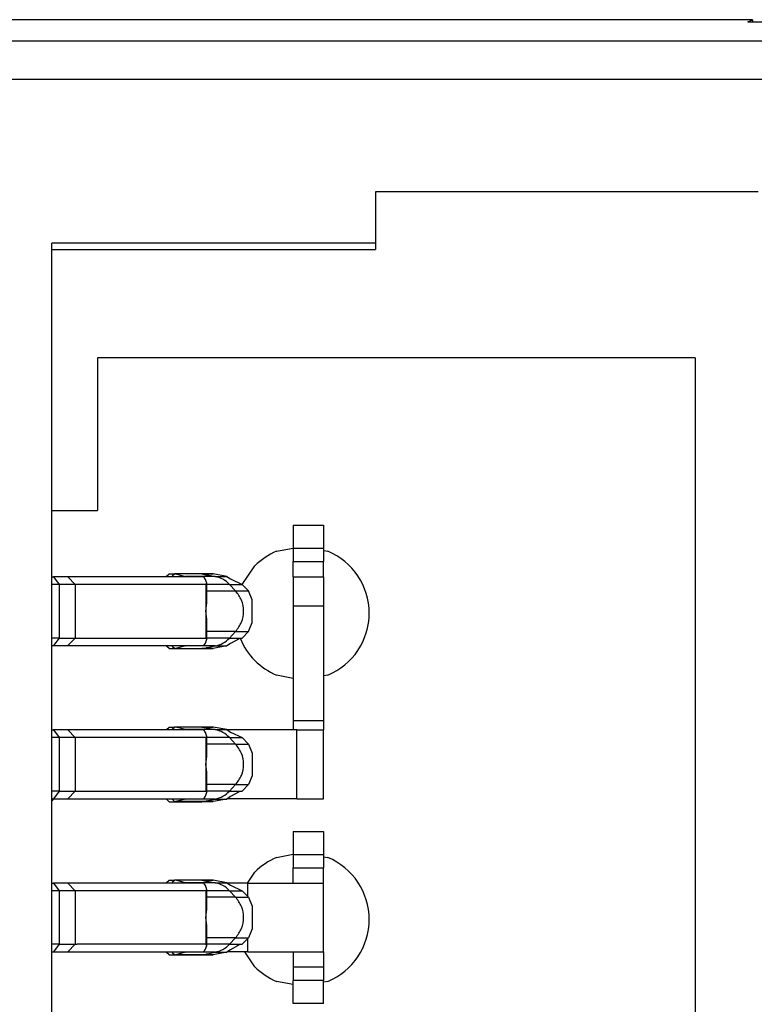
# Model space of a CAD drawing. Units: inches. Extents: x -12.5 to 11.1, y -8.4 to 13.3.
# Drawn here: x -10.9 to -10.7, y -1.6 to -1.3 of the extents above; entities that cross this region are included whole.
import ezdxf

# ---------------------------------------------------------------- set-up
doc = ezdxf.new("R2010")
doc.units = ezdxf.units.IN
doc.header["$MEASUREMENT"] = 0

# ---------------------------------------------------------------- blocks, each defined once
blk = doc.blocks.new('58922_4__553', base_point=(-11.09945883695243, -1.928631195985424))
at = {"color": 7, "linetype": 'Continuous'}
for p, q in [((-10.67145896503014, -1.339631198776986), (-10.87329594901874, -1.339631198776986)), ((-10.67264587654551, -1.340224616988435), (-10.67145896503014, -1.339631198776986)), ((-10.67145896503014, -1.339631198776986), (-10.67145896503014, -1.340224579442202)), ((-10.67264587654551, -1.340224616988435), (-10.4560520215362, -1.340224616988435)), ((-10.66995891793214, -1.384631184959973), (-10.76995895397653, -1.384631184959973)), ((-10.76995895397653, -1.384631184959973), (-10.76995895397653, -1.39798454024754)), ((-10.76995895397653, -1.39798454024754), (-10.85445900395808, -1.397986154735555)), ((-10.85445900395808, -1.870293585213148), (-10.85445900395808, -1.397986154735555)), ((-10.76995895397653, -1.39798454024754), (-10.76995895397653, -1.399625385719019)), ((-10.85445900395808, -1.399625385719019), (-10.76995895397653, -1.399625385719019)), ((-10.68637683429764, -1.427984355820443), (-10.84254393221534, -1.427984393366676)), ((-10.84254393221534, -1.427984393366676), (-10.84254393221534, -1.467797067100605)), ((-10.68637683429764, -1.427984355820443), (-10.68637683429764, -1.840266360890206)), ((-10.85445900395808, -1.467797067100605), (-10.84254393221534, -1.467797067100605))]:
    blk.add_line(p, q, dxfattribs=at)
at = {"color": 3, "linetype": 'Continuous'}
for p, q in [((-11.05698473604354, -1.345190969856703), (-10.46101833685824, -1.345190969856703)), ((-11.05698473604354, -1.355190582980319), (-10.46101833685824, -1.355190582980319))]:
    blk.add_line(p, q, dxfattribs=at)
blk = doc.blocks.new('BODY__557', base_point=(-11.09945883695243, -3.727131083134589))
blk.add_blockref('58922_4__553', (-11.09945883695243, -1.928631195985424))
blk = doc.blocks.new('PWB_CAT5e__558', base_point=(-11.43045905650284, -3.892581412051604))
at = {"color": 7, "linetype": 'Continuous'}
for p, q in [((-10.79576883523192, -1.47847750606593), (-10.79147534840397, -1.477623479451718)), ((-10.78347529746125, -1.478258649074184), (-10.78237504265148, -1.47847750606593)), ((-10.80473712842943, -1.487196116814461), (-10.80144627620563, -1.482271027256183)), ((-10.79147519821904, -1.511667362227212), (-10.79576883523192, -1.510813298066768)), ((-10.78237504265148, -1.510813298066768), (-10.78347529746125, -1.511032155058513)), ((-10.85409931104661, -1.543131180514499), (-10.85445885377315, -1.543669368217308)), ((-10.79576883523192, -1.558477489845957), (-10.79147534840397, -1.557623463231745)), ((-10.78347529746125, -1.558258632854212), (-10.78237504265148, -1.558477489845957)), ((-10.80335737946174, -1.565131170422071), (-10.80144627620563, -1.56227101103621)), ((-10.80144627620563, -1.587019760656542), (-10.80404447552434, -1.583131172404512)), ((-10.79147519821904, -1.59166734600724), (-10.79576883523192, -1.590813281846795)), ((-10.78237504265148, -1.590813281846795), (-10.78347529746125, -1.59103213883854))]:
    blk.add_line(p, q, dxfattribs=at)
for centre, radius, start, end in [((-10.78907194720801, -1.494645402039824), 0.01749997626933963, 112.4997768781426, 134.9998940006793), ((-10.78907192428982, -1.494645402066349), 0.01749997385021705, -67.50024247037159, 67.50024247037184), ((-10.78907190517268, -1.494645405843564), 0.01749998889026128, -157.50009127288, -112.4999087271336), ((-10.78907193971538, -1.574645397033429), 0.01749998949663041, 112.4997854924502, 134.999885386392), ((-10.78907192428982, -1.574645385846376), 0.01749997385021725, -67.50024247037184, 67.50024247037184), ((-10.78907194052846, -1.574645375876189), 0.01749998806123854, -134.9998863211855, -112.4997845576444)]:
    blk.add_arc(centre, radius, start, end, dxfattribs=at)
blk = doc.blocks.new('tine4__583', base_point=(-10.85445900395808, -1.596631183277901))
at = {"color": 7, "linetype": 'Continuous'}
for p, q in [((-10.79147534840397, -1.551636190743895), (-10.79147534840397, -1.557636191404708)), ((-10.79147534840397, -1.551636190743895), (-10.78347529746125, -1.551636190743895)), ((-10.78347529746125, -1.551636190743895), (-10.78347529746125, -1.557636191404708)), ((-10.79147534840397, -1.557636191404708), (-10.79147534840397, -1.561135650498658)), ((-10.78347529746125, -1.557636191404708), (-10.78347529746125, -1.561135650498658)), ((-10.79147534840397, -1.565135675970023), (-10.79147534840397, -1.561135650498658)), ((-10.78347529746125, -1.565131170422071), (-10.78347529746125, -1.561135650498658)), ((-10.85445900395808, -1.565131170422071), (-10.85409225235482, -1.565131170422071)), ((-10.85030188504813, -1.565131170422071), (-10.85409225235482, -1.565131170422071)), ((-10.81477278593666, -1.565131170422071), (-10.85030188504813, -1.565131170422071)), ((-10.82453585779282, -1.565131207968304), (-10.82451633375169, -1.564998482034899)), ((-10.82451633375169, -1.564998482034899), (-10.82383058935347, -1.564381184419307)), ((-10.82383058935347, -1.564381184419307), (-10.82234601130344, -1.564381184419307)), ((-10.82303175570166, -1.564998482034899), (-10.82305127974279, -1.565131207968304)), ((-10.82234601130344, -1.564381184419307), (-10.82303175570166, -1.564998482034899)), ((-10.82221189615942, -1.564397667215563), (-10.82234601130344, -1.564381184419307)), ((-10.81530684355384, -1.564381184419307), (-10.82234601130344, -1.564381184419307)), ((-10.81955842878583, -1.565054726291827), (-10.82221189615942, -1.564397667215563)), ((-10.81936484040885, -1.565131170422071), (-10.81955842878583, -1.565054726291827)), ((-10.81530684355384, -1.564381184419307), (-10.81513698439607, -1.564397667215563)), ((-10.81530684355384, -1.564381184419307), (-10.8135788157295, -1.564795619738381)), ((-10.81232777524829, -1.564397667215563), (-10.81530684355384, -1.564381184419307)), ((-10.81434055370317, -1.565817553106253), (-10.81477278593666, -1.565131170422071)), ((-10.8139599850862, -1.566829649361098), (-10.81434055370317, -1.565817553106253)), ((-10.80875292331862, -1.565054726291827), (-10.81232777524829, -1.564397667215563)), ((-10.80875292331862, -1.565054726291827), (-10.80780871065291, -1.565706190979385)), ((-10.80330781843427, -1.565131170422071), (-10.80864223702395, -1.565131170422071)), ((-10.80780871065291, -1.565706190979385), (-10.80480531238843, -1.567127879089256)), ((-10.80330781843427, -1.565131170422071), (-10.78347529746125, -1.565131170422071)), ((-10.78347529746125, -1.583131172404512), (-10.78347529746125, -1.565131170422071)), ((-10.85255736235267, -1.567131183157754), (-10.85445885377315, -1.567131183157754)), ((-10.84842247081262, -1.567131183157754), (-10.85255736235267, -1.567131183157754)), ((-10.81426155642909, -1.567131183157754), (-10.84842247081262, -1.567131183157754)), ((-10.81426155642909, -1.567131183157754), (-10.8139599850862, -1.566829649361098)), ((-10.8139599850862, -1.572059726969461), (-10.8139599850862, -1.566829649361098)), ((-10.80310536914632, -1.568827897423832), (-10.80480531238843, -1.567127879089256)), ((-10.80310536914632, -1.568827897423832), (-10.80214824057648, -1.571169242963075)), ((-10.80214824057648, -1.571169242963075), (-10.80214824057648, -1.577093174955974)), ((-10.81426155642909, -1.574131190186408), (-10.8139599850862, -1.572059726969461)), ((-10.8139599850862, -1.576202653403355), (-10.81426155642909, -1.574131190186408)), ((-10.8139599850862, -1.581432731011719), (-10.8139599850862, -1.576202653403355)), ((-10.80214824057648, -1.577093174955974), (-10.80310536914632, -1.579434482948984)), ((-10.85255736235267, -1.581131197215063), (-10.85445885377315, -1.581131197215063)), ((-10.85255736235267, -1.581131197215063), (-10.84842247081262, -1.581131197215063)), ((-10.84842247081262, -1.581131197215063), (-10.84790943908588, -1.581131197215063)), ((-10.81432508465521, -1.581131197215063), (-10.84790943908588, -1.581131197215063)), ((-10.81434055370317, -1.58244478972033), (-10.8139599850862, -1.581432731011719)), ((-10.81432508465521, -1.581131197215063), (-10.81426155642909, -1.581131197215063)), ((-10.8139599850862, -1.581432731011719), (-10.81426155642909, -1.581131197215063)), ((-10.80557050461553, -1.581316600513268), (-10.80780871065291, -1.582556189393432)), ((-10.80480531238843, -1.581134501283561), (-10.80557050461553, -1.581316600513268)), ((-10.80310536914632, -1.579434482948984), (-10.80480531238843, -1.581134501283561)), ((-10.85445900395808, -1.583131172404512), (-10.85409225235482, -1.583131172404512)), ((-10.85409225235482, -1.583131172404512), (-10.85030188504813, -1.583131172404512)), ((-10.85030188504813, -1.583131172404512), (-10.81477278593666, -1.583131172404512)), ((-10.82451633375169, -1.583263860791685), (-10.82453585779282, -1.583131097312047)), ((-10.82383058935347, -1.58388119595351), (-10.82451633375169, -1.583263860791685)), ((-10.82383058935347, -1.58388119595351), (-10.82234601130344, -1.58388119595351)), ((-10.82305127974279, -1.583131097312047), (-10.82303175570166, -1.583263860791685)), ((-10.82303175570166, -1.583263860791685), (-10.82234601130344, -1.58388119595351)), ((-10.82234601130344, -1.58388119595351), (-10.82221189615942, -1.583864713157254)), ((-10.82234601130344, -1.58388119595351), (-10.81530684355384, -1.58388119595351)), ((-10.81955842878583, -1.583207616534756), (-10.82221189615942, -1.583864713157254)), ((-10.81955842878583, -1.583207616534756), (-10.81936484040885, -1.583131172404512)), ((-10.81513698439607, -1.583864713157254), (-10.81530684355384, -1.58388119595351)), ((-10.81513698439607, -1.583864713157254), (-10.81530684355384, -1.58388119595351)), ((-10.81530684355384, -1.58388119595351), (-10.813036648126, -1.583865989729173)), ((-10.813036648126, -1.583865989729173), (-10.81513698439607, -1.583864713157254)), ((-10.81477278593666, -1.583131172404512), (-10.81434055370317, -1.58244478972033)), ((-10.813036648126, -1.583865989729173), (-10.81409289875077, -1.583647132737428)), ((-10.81273537715297, -1.583864863342185), (-10.813036648126, -1.583865989729173)), ((-10.81232792543323, -1.583864713157254), (-10.81273537715297, -1.583864863342185)), ((-10.80875292331862, -1.583207616534756), (-10.81232792543323, -1.583864713157254)), ((-10.80780871065291, -1.582556189393432), (-10.80875292331862, -1.583207616534756)), ((-10.80330781843427, -1.583131172404512), (-10.80864208683901, -1.583131172404512)), ((-10.80330781843427, -1.583131172404512), (-10.78347529746125, -1.583131172404512)), ((-10.79147534840397, -1.583131172404512), (-10.79147534840397, -1.587131197875877)), ((-10.78347529746125, -1.583131172404512), (-10.78347529746125, -1.587131197875877)), ((-10.79147534840397, -1.587131197875877), (-10.79147534840397, -1.590631182617088)), ((-10.78347529746125, -1.587131197875877), (-10.78347529746125, -1.590631182617088)), ((-10.79147534840397, -1.596631183277901), (-10.79147534840397, -1.590631182617088)), ((-10.78347529746125, -1.596631183277901), (-10.78347529746125, -1.590631182617088)), ((-10.78347529746125, -1.596631183277901), (-10.79147534840397, -1.596631183277901))]:
    blk.add_line(p, q, dxfattribs=at)
at = {"color": 3, "linetype": 'Continuous'}
for p, q in [((-10.79147534840397, -1.557636191404708), (-10.78347529746125, -1.557636191404708)), ((-10.79147534840397, -1.561135650498658), (-10.78347529746125, -1.561135650498658)), ((-10.85409225235482, -1.565131170422071), (-10.85255736235267, -1.567131183157754)), ((-10.85030188504813, -1.565131170422071), (-10.84842247081262, -1.567131183157754)), ((-10.81513698439607, -1.564397667215563), (-10.82221189615942, -1.564397667215563)), ((-10.81177764784341, -1.565054726291827), (-10.81955842878583, -1.565054726291827)), ((-10.81513698439607, -1.564397667215563), (-10.81177764784341, -1.565054726291827)), ((-10.81513698439607, -1.564397667215563), (-10.81232777524829, -1.564397667215563)), ((-10.81177764784341, -1.565054726291827), (-10.80875292331862, -1.565054726291827)), ((-10.80330781843427, -1.568625410589644), (-10.80330781843427, -1.565131170422071)), ((-10.85255736235267, -1.567131183157754), (-10.85255736235267, -1.581131197215063)), ((-10.84842247081262, -1.567131183157754), (-10.84842247081262, -1.581131197215063)), ((-10.81426155642909, -1.567131183157754), (-10.81426155642909, -1.574131190186408)), ((-10.80806823021492, -1.567127879089256), (-10.8139599850862, -1.567127879089256)), ((-10.80806823021492, -1.567127879089256), (-10.80647071309624, -1.568827897423832)), ((-10.80806823021492, -1.567127879089256), (-10.80480531238843, -1.567127879089256)), ((-10.80647071309624, -1.568827897423832), (-10.81396013527113, -1.568827897423832)), ((-10.80647071309624, -1.568827897423832), (-10.80310536914632, -1.568827897423832)), ((-10.81426155642909, -1.574131190186408), (-10.81426155642909, -1.581131197215063)), ((-10.85255736235267, -1.581131197215063), (-10.85409225235482, -1.583131172404512)), ((-10.84842247081262, -1.581131197215063), (-10.85030188504813, -1.583131172404512)), ((-10.80647071309624, -1.579434482948984), (-10.81396013527113, -1.579434482948984)), ((-10.80806823021492, -1.581134501283561), (-10.8139599850862, -1.581134501283561)), ((-10.80806823021492, -1.581134501283561), (-10.80647071309624, -1.579434482948984)), ((-10.80806823021492, -1.581134501283561), (-10.80480531238843, -1.581134501283561)), ((-10.80647071309624, -1.579434482948984), (-10.80310536914632, -1.579434482948984)), ((-10.80330781843427, -1.583131172404512), (-10.80330781843427, -1.57963693223694)), ((-10.81513698439607, -1.583864713157254), (-10.82221189615942, -1.583864713157254)), ((-10.81177764784341, -1.583207616534756), (-10.81955842878583, -1.583207616534756)), ((-10.81513698439607, -1.583864713157254), (-10.81177764784341, -1.583207616534756)), ((-10.81513698439607, -1.583864713157254), (-10.81232792543323, -1.583864713157254)), ((-10.81177764784341, -1.583207616534756), (-10.80875292331862, -1.583207616534756)), ((-10.78347529746125, -1.587131197875877), (-10.79147534840397, -1.587131197875877)), ((-10.78347529746125, -1.590631182617088), (-10.79147534840397, -1.590631182617088))]:
    blk.add_line(p, q, dxfattribs=at)
for points in [[(-10.80806823021492, -1.567127879089256), (-10.80977481813367, -1.565791170395628), (-10.81177764784341, -1.565054726291827)], [(-10.80647071309624, -1.579434482948984), (-10.80494297415798, -1.577001306731143), (-10.80440647769137, -1.574131189056599), (-10.80494297264936, -1.571261071448961), (-10.80647071309624, -1.568827897423832)], [(-10.81177764784341, -1.583207616534756), (-10.80977481832957, -1.582471199152072), (-10.80806823021492, -1.581134501283561)]]:
    blk.add_spline(points, degree=3, dxfattribs=at)
blk = doc.blocks.new('tine8__584', base_point=(-10.85445900395808, -1.543881166517263))
at = {"color": 7, "linetype": 'Continuous'}
for p, q in [((-10.79147534840397, -1.471636206963867), (-10.79147534840397, -1.477636207624681)), ((-10.79147534840397, -1.471636206963867), (-10.78347529746125, -1.471636206963867)), ((-10.78347529746125, -1.471636206963867), (-10.78347529746125, -1.477636207624681)), ((-10.79147534840397, -1.477636207624681), (-10.79147534840397, -1.481135666718631)), ((-10.78347529746125, -1.477636207624681), (-10.78347529746125, -1.481135666718631)), ((-10.79147534840397, -1.485135654643762), (-10.79147534840397, -1.481135666718631)), ((-10.78347529746125, -1.485135654643762), (-10.78347529746125, -1.481135666718631)), ((-10.79147534840397, -1.485135654643762), (-10.79147534840397, -1.492746388697247)), ((-10.79147534840397, -1.485135654643762), (-10.78347529746125, -1.485135654643762)), ((-10.78347529746125, -1.485135654643762), (-10.78347529746125, -1.492746388697247)), ((-10.79147534840397, -1.492746388697247), (-10.79147534840397, -1.522788030773634)), ((-10.78347529746125, -1.492746388697247), (-10.78347529746125, -1.522788030773634)), ((-10.82453585779282, -1.525131253624523), (-10.82451633375169, -1.524998490144885)), ((-10.82451633375169, -1.524998490144885), (-10.82383058935347, -1.524381192529293)), ((-10.82383058935347, -1.524381192529293), (-10.82234601130344, -1.524381192529293)), ((-10.82303175570166, -1.524998490144885), (-10.82305127974279, -1.525131253624523)), ((-10.82234601130344, -1.524381192529293), (-10.82303175570166, -1.524998490144885)), ((-10.82221189615942, -1.524397637779316), (-10.82234601130344, -1.524381192529293)), ((-10.81530684355384, -1.524381192529293), (-10.82234601130344, -1.524381192529293)), ((-10.81955842878583, -1.525054734401813), (-10.82221189615942, -1.524397637779316)), ((-10.81936484040885, -1.525131178532057), (-10.81955842878583, -1.525054734401813)), ((-10.81530684355384, -1.524381192529293), (-10.81513698439607, -1.524397637779316)), ((-10.8135788157295, -1.524795590302135), (-10.81530684355384, -1.524381192529293)), ((-10.81232792543323, -1.524397637779316), (-10.81530684355384, -1.524381192529293)), ((-10.80875292331862, -1.525054734401813), (-10.81232792543323, -1.524397637779316)), ((-10.80875292331862, -1.525054734401813), (-10.80780871065291, -1.525706199089371)), ((-10.79147534840397, -1.522788030773634), (-10.79147534840397, -1.525131178532057)), ((-10.78347529746125, -1.522788030773634), (-10.78347529746125, -1.525131178532057)), ((-10.85445900395808, -1.525131178532057), (-10.85409225235482, -1.525131178532057)), ((-10.85255736235267, -1.52713119126774), (-10.85445885377315, -1.52713119126774)), ((-10.85030188504813, -1.525131178532057), (-10.85409225235482, -1.525131178532057)), ((-10.84842247081262, -1.52713119126774), (-10.85255736235267, -1.52713119126774)), ((-10.81477278593666, -1.525131178532057), (-10.85030188504813, -1.525131178532057)), ((-10.81426155642909, -1.52713119126774), (-10.84842247081262, -1.52713119126774)), ((-10.81434055370317, -1.52581756121624), (-10.81477278593666, -1.525131178532057)), ((-10.8139599850862, -1.526829619924851), (-10.81434055370317, -1.52581756121624)), ((-10.81426155642909, -1.52713119126774), (-10.8139599850862, -1.526829619924851)), ((-10.8139599850862, -1.532059697533215), (-10.8139599850862, -1.526829619924851)), ((-10.79050470319029, -1.525131178532057), (-10.80864193665408, -1.525131178532057)), ((-10.80780871065291, -1.525706199089371), (-10.80480531238843, -1.527127887199242)), ((-10.80310536914632, -1.528827867987586), (-10.80480531238843, -1.527127887199242)), ((-10.79050470319029, -1.525131178532057), (-10.78347529746125, -1.525131178532057)), ((-10.78347529746125, -1.543131180514499), (-10.78347529746125, -1.525131178532057)), ((-10.80310536914632, -1.528827867987586), (-10.80214824057648, -1.531169213526829)), ((-10.81426155642909, -1.534131160750162), (-10.8139599850862, -1.532059697533215)), ((-10.80214824057648, -1.531169213526829), (-10.80214824057648, -1.537093145519727)), ((-10.8139599850862, -1.536202623967109), (-10.81426155642909, -1.534131160750162)), ((-10.8139599850862, -1.541432701575472), (-10.8139599850862, -1.536202623967109)), ((-10.80214824057648, -1.537093145519727), (-10.80310536914632, -1.539434491058971)), ((-10.80310536914632, -1.539434491058971), (-10.80480531238843, -1.541134471847314)), ((-10.85255736235267, -1.541131167778816), (-10.85445885377315, -1.541131167778816)), ((-10.85255736235267, -1.541131167778816), (-10.84842247081262, -1.541131167778816)), ((-10.84842247081262, -1.541131167778816), (-10.84790943908588, -1.541131167778816)), ((-10.84790943908588, -1.541131167778816), (-10.81432508465521, -1.541131167778816)), ((-10.81477278593666, -1.543131180514499), (-10.81434055370317, -1.542444797830317)), ((-10.81434055370317, -1.542444797830317), (-10.8139599850862, -1.541432701575472)), ((-10.81432508465521, -1.541131167778816), (-10.81426155642909, -1.541131167778816)), ((-10.8139599850862, -1.541432701575472), (-10.81426155642909, -1.541131167778816)), ((-10.80780871065291, -1.542556159957185), (-10.80875292331862, -1.543207624644743)), ((-10.80557050461553, -1.541316608623255), (-10.80780871065291, -1.542556159957185)), ((-10.80480531238843, -1.541134471847314), (-10.80557050461553, -1.541316608623255)), ((-10.85445900395808, -1.543131180514499), (-10.85409225235482, -1.543131180514499)), ((-10.85409225235482, -1.543131180514499), (-10.85030188504813, -1.543131180514499)), ((-10.85030188504813, -1.543131180514499), (-10.81477278593666, -1.543131180514499)), ((-10.82451633375169, -1.543263868901671), (-10.82453585779282, -1.543131142968266)), ((-10.82383058935347, -1.543881166517263), (-10.82451633375169, -1.543263868901671)), ((-10.82383058935347, -1.543881166517263), (-10.82234601130344, -1.543881166517263)), ((-10.82305127974279, -1.543131142968266), (-10.82303175570166, -1.543263868901671)), ((-10.82303175570166, -1.543263868901671), (-10.82234601130344, -1.543881166517263)), ((-10.82234601130344, -1.543881166517263), (-10.82221189615942, -1.543864683721007)), ((-10.82234601130344, -1.543881166517263), (-10.81530684355384, -1.543881166517263)), ((-10.81955842878583, -1.543207624644743), (-10.82221189615942, -1.543864683721007)), ((-10.81955842878583, -1.543207624644743), (-10.81936484040885, -1.543131180514499)), ((-10.81513698439607, -1.543864683721007), (-10.81530684355384, -1.543881166517263)), ((-10.81513698439607, -1.543864683721007), (-10.81530684355384, -1.543881166517263)), ((-10.81530684355384, -1.543881166517263), (-10.813036648126, -1.54386599783916)), ((-10.813036648126, -1.54386599783916), (-10.81513698439607, -1.543864683721007)), ((-10.813036648126, -1.54386599783916), (-10.81409289875077, -1.543647103301181)), ((-10.81273537715297, -1.543864833905939), (-10.813036648126, -1.54386599783916)), ((-10.81232777524829, -1.543864683721007), (-10.81273537715297, -1.543864833905939)), ((-10.80875292331862, -1.543207624644743), (-10.81232777524829, -1.543864683721007)), ((-10.79050470319029, -1.543131180514499), (-10.80864208683901, -1.543131180514499)), ((-10.79050470319029, -1.543131180514499), (-10.78347529746125, -1.543131180514499))]:
    blk.add_line(p, q, dxfattribs=at)
at = {"color": 3, "linetype": 'Continuous'}
for p, q in [((-10.79147534840397, -1.477636207624681), (-10.78347529746125, -1.477636207624681)), ((-10.79147534840397, -1.481135666718631), (-10.78347529746125, -1.481135666718631)), ((-10.79147534840397, -1.492746388697247), (-10.78347529746125, -1.492746388697247)), ((-10.81513698439607, -1.524397637779316), (-10.82221189615942, -1.524397637779316)), ((-10.81177764943557, -1.525054743620404), (-10.81955842878583, -1.525054734401813)), ((-10.81513698439607, -1.524397637779316), (-10.81232792543323, -1.524397637779316)), ((-10.81513698439607, -1.524397637779316), (-10.81177764943557, -1.525054743620404)), ((-10.81177764943557, -1.525054743620404), (-10.80875292331862, -1.525054734401813)), ((-10.78347529746125, -1.522788030773634), (-10.79147534840397, -1.522788030773634)), ((-10.85409225235482, -1.525131178532057), (-10.85255736235267, -1.52713119126774)), ((-10.85255736235267, -1.52713119126774), (-10.85255736235267, -1.541131167778816)), ((-10.85030188504813, -1.525131178532057), (-10.84842247081262, -1.52713119126774)), ((-10.84842247081262, -1.52713119126774), (-10.84842247081262, -1.541131167778816)), ((-10.81426155642909, -1.52713119126774), (-10.81426155642909, -1.534131160750162)), ((-10.80806823021492, -1.527127887199242), (-10.8139599850862, -1.527127887199242)), ((-10.80806823021492, -1.527127887199242), (-10.8064707145944, -1.528827869581903)), ((-10.80806823021492, -1.527127887199242), (-10.80480531238843, -1.527127887199242)), ((-10.79050470319029, -1.543131180514499), (-10.79050470319029, -1.525131178532057)), ((-10.8064707145944, -1.528827869581903), (-10.81396013527113, -1.528827867987586)), ((-10.8064707145944, -1.528827869581903), (-10.80310536914632, -1.528827867987586)), ((-10.81426155642909, -1.534131160750162), (-10.81426155642909, -1.541131167778816)), ((-10.80647070819913, -1.539434496270389), (-10.81396013527113, -1.539434491058971)), ((-10.80806823021492, -1.541134471847314), (-10.80647070819913, -1.539434496270389)), ((-10.80647070819913, -1.539434496270389), (-10.80310536914632, -1.539434491058971)), ((-10.85255736235267, -1.541131167778816), (-10.85409225235482, -1.543131180514499)), ((-10.84842247081262, -1.541131167778816), (-10.85030188504813, -1.543131180514499)), ((-10.80806823021492, -1.541134471847314), (-10.8139599850862, -1.541134471847314)), ((-10.80806823021492, -1.541134471847314), (-10.80480531238843, -1.541134471847314)), ((-10.81513698439607, -1.543864683721007), (-10.82221189615942, -1.543864683721007)), ((-10.81177764784341, -1.543207624644743), (-10.81955842878583, -1.543207624644743)), ((-10.81513698439607, -1.543864683721007), (-10.81177764784341, -1.543207624644743)), ((-10.81513698439607, -1.543864683721007), (-10.81232777524829, -1.543864683721007)), ((-10.81177764784341, -1.543207624644743), (-10.80875292331862, -1.543207624644743))]:
    blk.add_line(p, q, dxfattribs=at)
for points in [[(-10.80806823021492, -1.527127887199242), (-10.80977481598311, -1.52579117470945), (-10.81177764943557, -1.525054743620404)], [(-10.80647070819913, -1.539434496270389), (-10.8049429727452, -1.537001307055372), (-10.80440647769137, -1.534131181516633), (-10.80494297620629, -1.531261056710561), (-10.8064707145944, -1.528827869581903)], [(-10.81177764784341, -1.543207624644743), (-10.80977481184065, -1.542471193794728), (-10.80806823021492, -1.541134471847314)]]:
    blk.add_spline(points, degree=3, dxfattribs=at)
blk = doc.blocks.new('58923__585', base_point=(-10.85445900395808, -1.783881192949811))
for name, p in [('tine8__584', (-10.85445900395808, -1.543881166517263)), ('tine4__583', (-10.85445900395808, -1.596631183277901))]:
    blk.add_blockref(name, p)
blk = doc.blocks.new('tine8__589', base_point=(-10.85445900395808, -1.503881174627249))
at = {"color": 7, "linetype": 'Continuous'}
for p, q in [((-10.85445900395808, -1.485131186642044), (-10.85409225235482, -1.485131186642044)), ((-10.85030188504813, -1.485131186642044), (-10.85409225235482, -1.485131186642044)), ((-10.81477278593666, -1.485131186642044), (-10.85030188504813, -1.485131186642044)), ((-10.82453585779282, -1.485131111549578), (-10.82451633375169, -1.484998498254871)), ((-10.82451633375169, -1.484998498254871), (-10.82383058935347, -1.484381163093047)), ((-10.82383058935347, -1.484381163093047), (-10.82234601130344, -1.484381163093047)), ((-10.82303175570166, -1.484998498254871), (-10.82305127974279, -1.485131111549578)), ((-10.82234601130344, -1.484381163093047), (-10.82303175570166, -1.484998498254871)), ((-10.82221189615942, -1.484397645889303), (-10.82234601130344, -1.484381163093047)), ((-10.81530684355384, -1.484381163093047), (-10.82234601130344, -1.484381163093047)), ((-10.82221189615942, -1.484397645889303), (-10.81955842878583, -1.485054742511799)), ((-10.81936484040885, -1.485131186642044), (-10.81955842878583, -1.485054742511799)), ((-10.81530684355384, -1.484381163093047), (-10.81513698439607, -1.484397645889303)), ((-10.81232792543323, -1.484397645889303), (-10.81530684355384, -1.484381163093047)), ((-10.81530684355384, -1.484381163093047), (-10.8135788157295, -1.484795598412121)), ((-10.81434055370317, -1.485817569326226), (-10.81477278593666, -1.485131186642044)), ((-10.8139599850862, -1.486829628034837), (-10.81434055370317, -1.485817569326226)), ((-10.80875292331862, -1.485054742511799), (-10.81232792543323, -1.484397645889303)), ((-10.80875292331862, -1.485054742511799), (-10.80780871065291, -1.485706207199357)), ((-10.80780871065291, -1.485706207199357), (-10.80480531238843, -1.487127895309228)), ((-10.85255736235267, -1.487131161831493), (-10.85445885377315, -1.487131161831493)), ((-10.84842247081262, -1.487131161831493), (-10.85255736235267, -1.487131161831493)), ((-10.81426155642909, -1.487131161831493), (-10.84842247081262, -1.487131161831493)), ((-10.81426155642909, -1.487131161831493), (-10.8139599850862, -1.486829628034837)), ((-10.8139599850862, -1.492059668096968), (-10.8139599850862, -1.486829628034837)), ((-10.80310536914632, -1.488827876097572), (-10.80480531238843, -1.487127895309228)), ((-10.80214839076141, -1.491169184090582), (-10.80310536914632, -1.488827876097572)), ((-10.80214839076141, -1.497093153629714), (-10.80214839076141, -1.491169184090582)), ((-10.81426155642909, -1.494131168860148), (-10.8139599850862, -1.492059668096968)), ((-10.8139599850862, -1.496202669623328), (-10.81426155642909, -1.494131168860148)), ((-10.8139599850862, -1.501432709685459), (-10.8139599850862, -1.496202669623328)), ((-10.80310536914632, -1.499434461622724), (-10.80214839076141, -1.497093153629714)), ((-10.85255736235267, -1.501131175888803), (-10.85445885377315, -1.501131175888803)), ((-10.85255736235267, -1.501131175888803), (-10.84842247081262, -1.501131175888803)), ((-10.84842247081262, -1.501131175888803), (-10.81426155642909, -1.501131175888803)), ((-10.81434055370317, -1.502444805940303), (-10.8139599850862, -1.501432709685459)), ((-10.8139599850862, -1.501432709685459), (-10.81426155642909, -1.501131175888803)), ((-10.80557065480046, -1.501316616733241), (-10.80780871065291, -1.502556168067172)), ((-10.80480531238843, -1.501134479957301), (-10.80557065480046, -1.501316616733241)), ((-10.80310536914632, -1.499434461622724), (-10.80480531238843, -1.501134479957301)), ((-10.85445900395808, -1.503131188624485), (-10.85409225235482, -1.503131188624485)), ((-10.85409225235482, -1.503131188624485), (-10.85030188504813, -1.503131188624485)), ((-10.85030188504813, -1.503131188624485), (-10.81477278593666, -1.503131188624485)), ((-10.82451633375169, -1.503263877011657), (-10.82453585779282, -1.503131263716951)), ((-10.82383058935347, -1.503881174627249), (-10.82451633375169, -1.503263877011657)), ((-10.82383058935347, -1.503881174627249), (-10.82234601130344, -1.503881174627249)), ((-10.82305127974279, -1.503131263716951), (-10.82303175570166, -1.503263877011657)), ((-10.82303175570166, -1.503263877011657), (-10.82234601130344, -1.503881174627249)), ((-10.82234601130344, -1.503881174627249), (-10.82221189615942, -1.503864691830993)), ((-10.82234601130344, -1.503881174627249), (-10.81530684355384, -1.503881174627249)), ((-10.81955842878583, -1.503207632754729), (-10.82221189615942, -1.503864691830993)), ((-10.81955842878583, -1.503207632754729), (-10.81936484040885, -1.503131188624485)), ((-10.81513698439607, -1.503864691830993), (-10.81530684355384, -1.503881174627249)), ((-10.81513698439607, -1.503864691830993), (-10.81530684355384, -1.503881174627249)), ((-10.81530684355384, -1.503881174627249), (-10.813036648126, -1.503865968402913)), ((-10.813036648126, -1.503865968402913), (-10.81513698439607, -1.503864691830993)), ((-10.81477278593666, -1.503131188624485), (-10.81434055370317, -1.502444805940303)), ((-10.813036648126, -1.503865968402913), (-10.81409289875077, -1.503647111411168)), ((-10.81273537715297, -1.503864842015925), (-10.813036648126, -1.503865968402913)), ((-10.81232777524829, -1.503864691830993), (-10.81273537715297, -1.503864842015925)), ((-10.80875292331862, -1.503207632754729), (-10.81232777524829, -1.503864691830993)), ((-10.80780871065291, -1.502556168067172), (-10.80875292331862, -1.503207632754729))]:
    blk.add_line(p, q, dxfattribs=at)
at = {"color": 3, "linetype": 'Continuous'}
for p, q in [((-10.85409225235482, -1.485131186642044), (-10.85255736235267, -1.487131161831493)), ((-10.85030188504813, -1.485131186642044), (-10.84842247081262, -1.487131161831493)), ((-10.81513698439607, -1.484397645889303), (-10.82221189615942, -1.484397645889303)), ((-10.81177764784341, -1.485054742511799), (-10.81955842878583, -1.485054742511799)), ((-10.81513698439607, -1.484397645889303), (-10.81177764784341, -1.485054742511799)), ((-10.81513698439607, -1.484397645889303), (-10.81232792543323, -1.484397645889303)), ((-10.81177764784341, -1.485054742511799), (-10.80875292331862, -1.485054742511799)), ((-10.85255736235267, -1.487131161831493), (-10.85255736235267, -1.501131175888803)), ((-10.84842247081262, -1.487131161831493), (-10.84842247081262, -1.501131175888803)), ((-10.81426155642909, -1.487131161831493), (-10.81426155642909, -1.494131168860148)), ((-10.81396013527113, -1.488827876097572), (-10.80647071078396, -1.488827873636875)), ((-10.80806823021492, -1.487127895309228), (-10.8139599850862, -1.487127895309228)), ((-10.80806823021492, -1.487127895309228), (-10.80480531238843, -1.487127895309228)), ((-10.80806823021492, -1.487127895309228), (-10.80647071078396, -1.488827873636875)), ((-10.80647071078396, -1.488827873636875), (-10.80310536914632, -1.488827876097572)), ((-10.81426155642909, -1.494131168860148), (-10.81426155642909, -1.501131175888803)), ((-10.85255736235267, -1.501131175888803), (-10.85409225235482, -1.503131188624485)), ((-10.84842247081262, -1.501131175888803), (-10.85030188504813, -1.503131188624485)), ((-10.80647069436858, -1.499434481552241), (-10.81396013527113, -1.499434461622724)), ((-10.80806823021492, -1.501134479957301), (-10.8139599850862, -1.501134479957301)), ((-10.80806823021492, -1.501134479957301), (-10.80647069436858, -1.499434481552241)), ((-10.80806823021492, -1.501134479957301), (-10.80480531238843, -1.501134479957301)), ((-10.80647069436858, -1.499434481552241), (-10.80310536914632, -1.499434461622724)), ((-10.82221189615942, -1.503864691830993), (-10.81513698439607, -1.503864691830993)), ((-10.81177764784341, -1.503207632754729), (-10.81955842878583, -1.503207632754729)), ((-10.81513698439607, -1.503864691830993), (-10.81177764784341, -1.503207632754729)), ((-10.81513698439607, -1.503864691830993), (-10.81232777524829, -1.503864691830993)), ((-10.81177764784341, -1.503207632754729), (-10.80875292331862, -1.503207632754729))]:
    blk.add_line(p, q, dxfattribs=at)
for points in [[(-10.80806823021492, -1.487127895309228), (-10.8097748134345, -1.485791176718628), (-10.81177764784341, -1.485054742511799)], [(-10.80647069436858, -1.499434481552241), (-10.80494296764672, -1.497001293957405), (-10.80440647769138, -1.494131173976633), (-10.80494297653064, -1.491261055876466), (-10.80647071078396, -1.488827873636875)], [(-10.81177764784341, -1.503207632754729), (-10.80977481419024, -1.502471196956231), (-10.80806823021492, -1.501134479957301)]]:
    blk.add_spline(points, degree=3, dxfattribs=at)
blk = doc.blocks.new('58924__590', base_point=(-10.85445900395808, -1.743881182286681))
blk.add_blockref('tine8__589', (-10.85445900395808, -1.503881174627249))
blk = doc.blocks.new('TINES_4__591', base_point=(-10.85445900395808, -1.783881192949811))
for name, p in [('58923__585', (-10.85445900395808, -1.783881192949811)), ('58924__590', (-10.85445900395808, -1.743881182286681))]:
    blk.add_blockref(name, p)
blk = doc.blocks.new('TINE__625', base_point=(-10.85445900395808, -3.583881241008989))
blk.add_blockref('TINES_4__591', (-10.85445900395808, -1.783881192949811))
blk = doc.blocks.new('PWA_assy_4__626', base_point=(-11.43045905650284, -3.892581412051604))
for name, p in [('PWB_CAT5e__558', (-11.43045905650284, -3.892581412051604)), ('BODY__557', (-11.09945883695243, -3.727131083134589)), ('TINE__625', (-10.85445900395808, -3.583881241008989))]:
    blk.add_blockref(name, p)
blk = doc.blocks.new('476TM-624__856', base_point=(-11.78356802163809, -5.69337008118723))
blk.add_blockref('PWA_assy_4__626', (-11.43045905650284, -3.892581412051604))
blk = doc.blocks.new('FRONT1', base_point=(-8.515963223794213, -1.934078740201595))
blk.add_blockref('476TM-624__856', (-11.78356802163809, -5.69337008118723))

msp = doc.modelspace()

# ---------------------------------------------------------------- block references
msp.add_blockref('FRONT1', (-8.515963223794213, -1.934078740201595))

doc.saveas('drawing.dxf')
